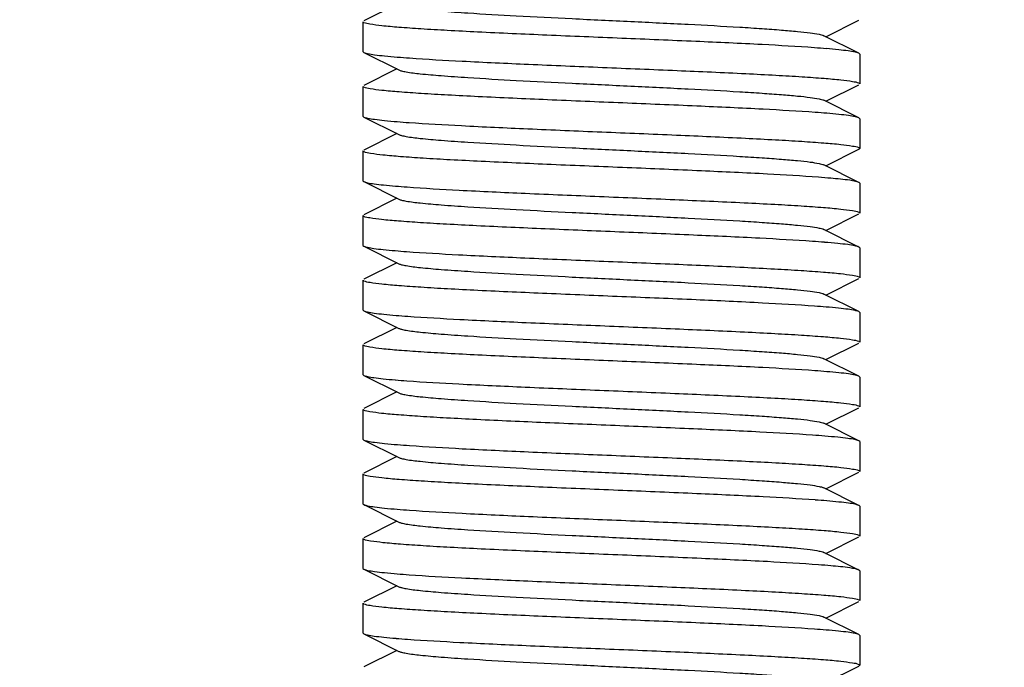
# Model space of a CAD drawing. Units: millimetres. Extents: x 7329 to 11239, y 1074 to 6484.
# Drawn here: x 10140 to 10160, y 4726 to 4739 of the extents above; entities that cross this region are included whole.
import ezdxf

# ---------------------------------------------------------------- set-up
doc = ezdxf.new("R2010")
doc.units = ezdxf.units.MM
doc.layers.add('COTAS', color=7, linetype='Continuous')
doc.styles.add('ARIAL', font='arial.ttf')
doc.dimstyles.new('Diseño_PlanosFabricacion', dxfattribs={"dimtxt": 40, "dimasz": 45, "dimexe": 10, "dimexo": 10, "dimgap": 10, "dimtad": 1, "dimtih": 1, "dimtoh": 1, "dimdec": 0, "dimzin": 1, "dimdsep": 46, "dimtxsty": 'ARIAL', "dimcen": 15, "dimadec": 0, "dimazin": 0, "dimtp": 0.05, "dimtm": 0.05, "dimtfac": 1, "dimtdec": 0, "dimtofl": 0, "dimtmove": 0, "dimatfit": 3, "dimfxl": 0, "dimtolj": 1, "dimarcsym": 0})

# ---------------------------------------------------------------- blocks, each defined once
blk = doc.blocks.new('*D10')
at = {"layer": 'COTAS', "color": 0, "lineweight": -2}
for p, q in [((10232.179, 4796.39), (9958.43, 4796.39)), ((9968.43, 4751.39), (9968.43, 4681.838)), ((9968.43, 4551.44), (9968.43, 4620.992)), ((10097.879, 4506.44), (9958.43, 4506.44))]:
    blk.add_line(p, q, dxfattribs=at)
at = {"layer": 'COTAS', "color": 0}
for points in [[(9960.93, 4751.39), (9975.93, 4751.39), (9968.43, 4796.39)], [(9960.93, 4551.44), (9975.93, 4551.44), (9968.43, 4506.44)]]:
    blk.add_solid(points, dxfattribs=at)
at = {"layer": 'Defpoints', "color": 0}
for p in [(9968.43, 4796.39), (10242.179, 4796.39), (10107.879, 4506.44)]:
    blk.add_point(p, dxfattribs=at)
at = {"layer": 'COTAS', "color": 0, "insert": (9968.43, 4651.415), "char_height": 40, "attachment_point": 5, "style": 'ARIAL'}
blk.add_mtext('\\A1;290 mm', dxfattribs=at)

msp = doc.modelspace()

# ---------------------------------------------------------------- linework, layer by layer
for p, q in [((10147.559, 4739.44), (10146.896, 4739.107)), ((10146.879, 4739.09), (10146.879, 4738.49)), ((10146.879, 4739.09), (10146.879, 4738.49)), ((10156.198, 4738.79), (10156.862, 4739.123)), ((10156.862, 4738.457), (10156.159, 4738.81)), ((10146.879, 4738.49), (10146.896, 4738.473)), ((10146.896, 4738.473), (10147.598, 4738.12)), ((10156.879, 4738.44), (10156.862, 4738.457)), ((10156.879, 4738.44), (10156.879, 4737.84)), ((10156.879, 4738.44), (10156.879, 4737.84)), ((10147.559, 4738.14), (10146.896, 4737.807)), ((10156.198, 4737.49), (10156.862, 4737.823)), ((10146.879, 4737.79), (10146.879, 4737.19)), ((10146.879, 4737.79), (10146.879, 4737.19)), ((10156.862, 4737.157), (10156.159, 4737.51)), ((10146.879, 4737.19), (10146.896, 4737.173)), ((10146.896, 4737.173), (10147.598, 4736.82)), ((10156.879, 4737.14), (10156.862, 4737.157)), ((10156.879, 4737.14), (10156.879, 4736.54)), ((10156.879, 4737.14), (10156.879, 4736.54)), ((10147.559, 4736.84), (10146.896, 4736.507)), ((10146.879, 4736.49), (10146.879, 4735.89)), ((10146.879, 4736.49), (10146.879, 4735.89)), ((10156.198, 4736.19), (10156.862, 4736.523)), ((10156.862, 4735.857), (10156.159, 4736.21)), ((10146.879, 4735.89), (10146.896, 4735.873)), ((10146.896, 4735.873), (10147.598, 4735.52)), ((10156.879, 4735.84), (10156.862, 4735.857)), ((10156.879, 4735.84), (10156.879, 4735.24)), ((10156.879, 4735.84), (10156.879, 4735.24)), ((10147.559, 4735.54), (10146.896, 4735.207)), ((10146.879, 4735.19), (10146.879, 4734.59)), ((10146.879, 4735.19), (10146.879, 4734.59)), ((10156.198, 4734.89), (10156.862, 4735.223)), ((10156.862, 4734.557), (10156.159, 4734.91)), ((10146.879, 4734.59), (10146.896, 4734.573)), ((10146.896, 4734.573), (10147.598, 4734.22)), ((10156.879, 4734.54), (10156.862, 4734.557)), ((10156.879, 4734.54), (10156.879, 4733.94)), ((10156.879, 4734.54), (10156.879, 4733.94)), ((10147.559, 4734.24), (10146.896, 4733.907)), ((10146.879, 4733.89), (10146.879, 4733.29)), ((10146.879, 4733.89), (10146.879, 4733.29)), ((10156.198, 4733.59), (10156.862, 4733.923)), ((10156.862, 4733.257), (10156.159, 4733.61)), ((10146.879, 4733.29), (10146.896, 4733.273)), ((10146.896, 4733.273), (10147.598, 4732.92)), ((10156.879, 4733.24), (10156.862, 4733.257)), ((10156.879, 4733.24), (10156.879, 4732.64)), ((10156.879, 4733.24), (10156.879, 4732.64)), ((10147.559, 4732.94), (10146.896, 4732.607)), ((10146.879, 4732.59), (10146.879, 4731.99)), ((10146.879, 4732.59), (10146.879, 4731.99)), ((10156.198, 4732.29), (10156.862, 4732.623)), ((10156.862, 4731.957), (10156.159, 4732.31)), ((10146.879, 4731.99), (10146.896, 4731.973)), ((10146.896, 4731.973), (10147.598, 4731.62)), ((10156.879, 4731.94), (10156.862, 4731.957)), ((10156.879, 4731.94), (10156.879, 4731.34)), ((10156.879, 4731.94), (10156.879, 4731.34)), ((10147.559, 4731.64), (10146.896, 4731.307)), ((10146.879, 4731.29), (10146.879, 4730.69)), ((10146.879, 4731.29), (10146.879, 4730.69)), ((10156.198, 4730.99), (10156.862, 4731.323)), ((10156.862, 4730.657), (10156.159, 4731.01)), ((10146.879, 4730.69), (10146.896, 4730.673)), ((10146.896, 4730.673), (10147.598, 4730.32)), ((10156.879, 4730.64), (10156.862, 4730.657)), ((10156.879, 4730.64), (10156.879, 4730.04)), ((10156.879, 4730.64), (10156.879, 4730.04)), ((10147.559, 4730.34), (10146.896, 4730.007)), ((10146.879, 4729.99), (10146.879, 4729.39)), ((10146.879, 4729.99), (10146.879, 4729.39)), ((10156.198, 4729.69), (10156.862, 4730.023)), ((10156.862, 4729.357), (10156.159, 4729.71)), ((10146.879, 4729.39), (10146.896, 4729.373)), ((10146.896, 4729.373), (10147.598, 4729.02)), ((10156.879, 4729.34), (10156.862, 4729.357)), ((10156.879, 4729.34), (10156.879, 4728.74)), ((10156.879, 4729.34), (10156.879, 4728.74)), ((10147.559, 4729.04), (10146.896, 4728.707)), ((10156.198, 4728.39), (10156.862, 4728.723)), ((10146.879, 4728.69), (10146.879, 4728.09)), ((10146.879, 4728.69), (10146.879, 4728.09)), ((10156.862, 4728.057), (10156.159, 4728.41)), ((10146.879, 4728.09), (10146.896, 4728.073)), ((10146.896, 4728.073), (10147.598, 4727.72)), ((10156.879, 4728.04), (10156.862, 4728.057)), ((10156.879, 4728.04), (10156.879, 4727.44)), ((10156.879, 4728.04), (10156.879, 4727.44)), ((10147.559, 4727.74), (10146.896, 4727.407)), ((10146.879, 4727.39), (10146.879, 4726.79)), ((10146.879, 4727.39), (10146.879, 4726.79)), ((10156.198, 4727.09), (10156.862, 4727.423)), ((10156.862, 4726.757), (10156.159, 4727.11)), ((10146.879, 4726.79), (10146.896, 4726.773)), ((10146.896, 4726.773), (10147.598, 4726.42)), ((10156.879, 4726.74), (10156.862, 4726.757)), ((10156.879, 4726.74), (10156.879, 4726.14)), ((10156.879, 4726.74), (10156.879, 4726.14)), ((10147.559, 4726.44), (10146.896, 4726.107)), ((10156.198, 4725.79), (10156.862, 4726.123))]:
    msp.add_line(p, q)
for centre, radius, start, end in [((10242.179, 4796.39), 142.5, 113.58611, 214.13494), ((10242.179, 4796.39), 87.5, 194.13013, 246.10864), ((10242.179, 4796.39), 89, 197.61353, 243.96243), ((10154.431, 4717.008), 21.613, 85.284, 85.9215), ((10149.407, 4760.973), 22.667, 265.3513, 265.9763), ((10154.471, 4716.205), 21.115, 85.256, 85.8864), ((10149.391, 4759.462), 22.456, 265.3458, 265.9545), ((10154.732, 4718.176), 17.833, 84.9522, 85.7567), ((10149.268, 4756.594), 20.883, 265.2403, 265.8732), ((10154.306, 4711.479), 23.248, 85.3914, 85.9978), ((10149.24, 4754.937), 20.525, 265.2132, 265.8557), ((10154.43, 4711.785), 21.637, 85.2931, 85.9119), ((10149.308, 4754.497), 21.388, 265.2742, 265.9017), ((10149.256, 4752.539), 20.728, 265.2255, 265.87), ((10154.458, 4710.85), 21.271, 85.2617, 85.9019), ((10154.322, 4707.796), 23.03, 85.3743, 85.9931), ((10149.416, 4753.3), 22.794, 265.3656, 265.9732), ((10154.472, 4708.418), 21.102, 85.2551, 85.8857), ((10149.404, 4751.832), 22.626, 265.3487, 265.9743), ((10154.733, 4710.399), 17.811, 84.9504, 85.755), ((10149.392, 4750.382), 22.476, 265.347, 265.9556), ((10154.42, 4705.155), 21.767, 85.3024, 85.9179), ((10149.303, 4747.932), 21.323, 265.2701, 265.8978)]:
    msp.add_arc(centre, radius, start, end)
for points, knots in [([(10147.598, 4739.42), (10147.616, 4739.412), (10147.666, 4739.398), (10147.811, 4739.369), (10148.077, 4739.338), (10148.491, 4739.301), (10149.135, 4739.257), (10150.014, 4739.207), (10151.11, 4739.152), (10152.264, 4739.097), (10153.389, 4739.042), (10154.269, 4738.995), (10154.894, 4738.955), (10155.283, 4738.927), (10155.606, 4738.899), (10155.859, 4738.873), (10156.035, 4738.845), (10156.128, 4738.825), (10156.159, 4738.81)], [0, 0, 0, 0, 0.006905, 0.017834, 0.051665, 0.100565, 0.162952, 0.277097, 0.408134, 0.546136, 0.680642, 0.80146, 0.853812, 0.899447, 0.937478, 0.967234, 0.988149, 1, 1, 1, 1]), ([(10146.897, 4739.072), (10146.894, 4739.074), (10146.887, 4739.078), (10146.879, 4739.085), (10146.879, 4739.09)], [0, 0, 0, 0, 0.353473, 1, 1, 1, 1]), ([(10155.969, 4738.567), (10155.618, 4738.592), (10154.822, 4738.637), (10153.528, 4738.697), (10152.082, 4738.757), (10150.618, 4738.817), (10149.447, 4738.869), (10148.603, 4738.912), (10148.074, 4738.943), (10147.634, 4738.974), (10147.292, 4739.003), (10147.058, 4739.035), (10146.936, 4739.054), (10146.897, 4739.072)], [0, 0, 0, 0, 0.116131, 0.263104, 0.427374, 0.593792, 0.746981, 0.814115, 0.872816, 0.921734, 0.959729, 0.98598, 1, 1, 1, 1]), ([(10146.896, 4738.473), (10146.92, 4738.461), (10146.993, 4738.445), (10147.132, 4738.423), (10147.332, 4738.401), (10147.484, 4738.387), (10147.57, 4738.38)], [0, 0, 0, 0, 0.118933, 0.326409, 0.621272, 1, 1, 1, 1]), ([(10156.861, 4738.457), (10156.838, 4738.469), (10156.766, 4738.485), (10156.632, 4738.507), (10156.439, 4738.528), (10156.291, 4738.542), (10156.208, 4738.549)], [0, 0, 0, 0, 0.119644, 0.327273, 0.621842, 1, 1, 1, 1]), ([(10147.816, 4738.362), (10148.169, 4738.336), (10148.968, 4738.292), (10150.262, 4738.232), (10151.705, 4738.172), (10153.164, 4738.112), (10154.328, 4738.061), (10155.167, 4738.017), (10155.692, 4737.987), (10156.129, 4737.956), (10156.469, 4737.927), (10156.7, 4737.896), (10156.822, 4737.876), (10156.86, 4737.858)], [0, 0, 0, 0, 0.11715, 0.264653, 0.429024, 0.59523, 0.748009, 0.814911, 0.873385, 0.922097, 0.959923, 0.986051, 1, 1, 1, 1]), ([(10147.598, 4738.12), (10147.616, 4738.112), (10147.666, 4738.098), (10147.81, 4738.069), (10148.077, 4738.038), (10148.491, 4738.001), (10149.135, 4737.957), (10150.014, 4737.907), (10151.11, 4737.852), (10152.264, 4737.797), (10153.389, 4737.742), (10154.269, 4737.695), (10154.894, 4737.655), (10155.283, 4737.627), (10155.606, 4737.599), (10155.859, 4737.573), (10156.035, 4737.545), (10156.128, 4737.525), (10156.159, 4737.51)], [0, 0, 0, 0, 0.0069, 0.017839, 0.05166, 0.100571, 0.162951, 0.277096, 0.408135, 0.54614, 0.680649, 0.801467, 0.853816, 0.899451, 0.937486, 0.967234, 0.98816, 1, 1, 1, 1]), ([(10156.86, 4737.858), (10156.863, 4737.857), (10156.87, 4737.853), (10156.879, 4737.846), (10156.879, 4737.84)], [0, 0, 0, 0, 0.352995, 1, 1, 1, 1]), ([(10146.898, 4737.772), (10146.895, 4737.774), (10146.887, 4737.778), (10146.879, 4737.785), (10146.879, 4737.79)], [0, 0, 0, 0, 0.354617, 1, 1, 1, 1]), ([(10155.985, 4737.266), (10155.636, 4737.291), (10154.841, 4737.336), (10153.549, 4737.396), (10152.102, 4737.456), (10150.634, 4737.517), (10149.46, 4737.569), (10148.612, 4737.612), (10148.081, 4737.643), (10147.64, 4737.674), (10147.295, 4737.703), (10147.06, 4737.734), (10146.936, 4737.754), (10146.898, 4737.772)], [0, 0, 0, 0, 0.11547, 0.262052, 0.426215, 0.592749, 0.746172, 0.813446, 0.872292, 0.921354, 0.959493, 0.985875, 1, 1, 1, 1]), ([(10156.861, 4737.157), (10156.838, 4737.169), (10156.768, 4737.185), (10156.635, 4737.207), (10156.444, 4737.228), (10156.299, 4737.241), (10156.217, 4737.248)], [0, 0, 0, 0, 0.119942, 0.327641, 0.622099, 1, 1, 1, 1]), ([(10146.896, 4737.173), (10146.92, 4737.161), (10146.993, 4737.145), (10147.132, 4737.123), (10147.331, 4737.101), (10147.483, 4737.087), (10147.568, 4737.08)], [0, 0, 0, 0, 0.119003, 0.326498, 0.621347, 1, 1, 1, 1]), ([(10147.806, 4737.062), (10148.158, 4737.037), (10148.955, 4736.993), (10150.248, 4736.933), (10151.692, 4736.873), (10153.152, 4736.813), (10154.318, 4736.761), (10155.159, 4736.718), (10155.686, 4736.687), (10156.124, 4736.656), (10156.465, 4736.628), (10156.698, 4736.596), (10156.821, 4736.577), (10156.859, 4736.558)], [0, 0, 0, 0, 0.116706, 0.263938, 0.4282, 0.594418, 0.747326, 0.814325, 0.872907, 0.921736, 0.959685, 0.985936, 1, 1, 1, 1]), ([(10147.598, 4736.82), (10147.616, 4736.812), (10147.666, 4736.798), (10147.81, 4736.769), (10148.077, 4736.738), (10148.491, 4736.701), (10149.135, 4736.657), (10150.014, 4736.607), (10151.11, 4736.552), (10152.264, 4736.497), (10153.389, 4736.442), (10154.269, 4736.395), (10154.894, 4736.355), (10155.283, 4736.327), (10155.606, 4736.299), (10155.859, 4736.273), (10156.035, 4736.245), (10156.128, 4736.225), (10156.159, 4736.21)], [0, 0, 0, 0, 0.00689, 0.01783, 0.051654, 0.100569, 0.162942, 0.277091, 0.408133, 0.54614, 0.680649, 0.801465, 0.853822, 0.899448, 0.937494, 0.967232, 0.988168, 1, 1, 1, 1]), ([(10146.901, 4736.471), (10146.898, 4736.472), (10146.889, 4736.476), (10146.879, 4736.484), (10146.879, 4736.49)], [0, 0, 0, 0, 0.362333, 1, 1, 1, 1]), ([(10156.051, 4735.961), (10155.708, 4735.987), (10154.922, 4736.032), (10153.637, 4736.092), (10152.187, 4736.153), (10150.709, 4736.213), (10149.521, 4736.266), (10148.661, 4736.309), (10148.12, 4736.34), (10147.669, 4736.372), (10147.315, 4736.401), (10147.071, 4736.432), (10146.943, 4736.453), (10146.901, 4736.471)], [0, 0, 0, 0, 0.11267, 0.257477, 0.420888, 0.587558, 0.74186, 0.809769, 0.869329, 0.91916, 0.958068, 0.985196, 1, 1, 1, 1]), ([(10156.859, 4736.558), (10156.862, 4736.557), (10156.87, 4736.553), (10156.879, 4736.546), (10156.879, 4736.54)], [0, 0, 0, 0, 0.354408, 1, 1, 1, 1]), ([(10156.879, 4736.54), (10156.879, 4736.535), (10156.871, 4736.528), (10156.864, 4736.525), (10156.861, 4736.523)], [0, 0, 0, 0, 0.650514, 1, 1, 1, 1]), ([(10146.896, 4735.873), (10146.919, 4735.862), (10146.989, 4735.846), (10147.121, 4735.824), (10147.31, 4735.803), (10147.454, 4735.79), (10147.536, 4735.783)], [0, 0, 0, 0, 0.120103, 0.327841, 0.622233, 1, 1, 1, 1]), ([(10156.861, 4735.857), (10156.841, 4735.868), (10156.779, 4735.883), (10156.593, 4735.914), (10156.427, 4735.93), (10156.301, 4735.941)], [0, 0, 0, 0, 0.123149, 0.331489, 1, 1, 1, 1]), ([(10147.766, 4735.765), (10148.115, 4735.74), (10148.908, 4735.695), (10150.2, 4735.635), (10151.649, 4735.575), (10153.118, 4735.514), (10154.294, 4735.462), (10155.143, 4735.419), (10155.674, 4735.388), (10156.117, 4735.357), (10156.462, 4735.328), (10156.697, 4735.296), (10156.821, 4735.277), (10156.859, 4735.258)], [0, 0, 0, 0, 0.115243, 0.261718, 0.425885, 0.592489, 0.746011, 0.813333, 0.872223, 0.921322, 0.959485, 0.985879, 1, 1, 1, 1]), ([(10147.598, 4735.52), (10147.616, 4735.512), (10147.666, 4735.498), (10147.81, 4735.469), (10148.077, 4735.438), (10148.491, 4735.401), (10149.135, 4735.357), (10150.014, 4735.307), (10151.11, 4735.252), (10152.264, 4735.197), (10153.389, 4735.142), (10154.269, 4735.095), (10154.894, 4735.055), (10155.283, 4735.027), (10155.606, 4734.999), (10155.859, 4734.973), (10156.035, 4734.945), (10156.128, 4734.925), (10156.159, 4734.91)], [0, 0, 0, 0, 0.00689, 0.017821, 0.051656, 0.100564, 0.162938, 0.27709, 0.408132, 0.546137, 0.680644, 0.801459, 0.853823, 0.899443, 0.937492, 0.96723, 0.988161, 1, 1, 1, 1]), ([(10156.859, 4735.258), (10156.862, 4735.257), (10156.87, 4735.253), (10156.879, 4735.246), (10156.879, 4735.24)], [0, 0, 0, 0, 0.35445, 1, 1, 1, 1]), ([(10146.897, 4735.172), (10146.895, 4735.174), (10146.887, 4735.178), (10146.879, 4735.185), (10146.879, 4735.19)], [0, 0, 0, 0, 0.353912, 1, 1, 1, 1]), ([(10155.929, 4734.67), (10155.575, 4734.695), (10154.776, 4734.739), (10153.482, 4734.799), (10152.041, 4734.859), (10150.586, 4734.919), (10149.424, 4734.97), (10148.587, 4735.013), (10148.064, 4735.044), (10147.628, 4735.075), (10147.289, 4735.103), (10147.057, 4735.135), (10146.936, 4735.154), (10146.897, 4735.172)], [0, 0, 0, 0, 0.117514, 0.265171, 0.429524, 0.595574, 0.748164, 0.814978, 0.87338, 0.922045, 0.959854, 0.986, 1, 1, 1, 1]), ([(10156.861, 4734.557), (10156.837, 4734.57), (10156.762, 4734.586), (10156.62, 4734.609), (10156.417, 4734.631), (10156.261, 4734.644), (10156.174, 4734.651)], [0, 0, 0, 0, 0.118525, 0.325913, 0.620953, 1, 1, 1, 1]), ([(10146.896, 4734.573), (10146.919, 4734.562), (10146.988, 4734.546), (10147.118, 4734.525), (10147.305, 4734.504), (10147.447, 4734.49), (10147.527, 4734.484)], [0, 0, 0, 0, 0.120386, 0.328184, 0.622456, 1, 1, 1, 1]), ([(10147.757, 4734.466), (10148.105, 4734.44), (10148.899, 4734.395), (10150.19, 4734.335), (10151.64, 4734.275), (10153.111, 4734.215), (10154.289, 4734.163), (10155.139, 4734.119), (10155.672, 4734.088), (10156.115, 4734.057), (10156.461, 4734.028), (10156.697, 4733.996), (10156.821, 4733.977), (10156.86, 4733.958)], [0, 0, 0, 0, 0.114939, 0.261271, 0.425412, 0.592057, 0.745698, 0.813104, 0.872074, 0.921249, 0.959461, 0.98588, 1, 1, 1, 1]), ([(10147.598, 4734.22), (10147.616, 4734.212), (10147.666, 4734.198), (10147.811, 4734.169), (10148.077, 4734.138), (10148.491, 4734.101), (10149.135, 4734.057), (10150.014, 4734.007), (10151.11, 4733.952), (10152.264, 4733.897), (10153.389, 4733.842), (10154.269, 4733.795), (10154.894, 4733.755), (10155.283, 4733.727), (10155.606, 4733.699), (10155.859, 4733.673), (10156.035, 4733.645), (10156.128, 4733.625), (10156.159, 4733.61)], [0, 0, 0, 0, 0.006898, 0.017822, 0.051662, 0.100561, 0.162944, 0.277093, 0.408132, 0.546134, 0.680639, 0.801455, 0.853815, 0.899441, 0.937481, 0.967229, 0.988149, 1, 1, 1, 1]), ([(10146.897, 4733.872), (10146.895, 4733.874), (10146.887, 4733.878), (10146.879, 4733.885), (10146.879, 4733.89)], [0, 0, 0, 0, 0.353909, 1, 1, 1, 1]), ([(10155.972, 4733.367), (10155.622, 4733.392), (10154.826, 4733.437), (10153.533, 4733.497), (10152.087, 4733.557), (10150.621, 4733.617), (10149.45, 4733.669), (10148.605, 4733.712), (10148.076, 4733.743), (10147.636, 4733.774), (10147.293, 4733.803), (10147.059, 4733.834), (10146.936, 4733.854), (10146.897, 4733.872)], [0, 0, 0, 0, 0.11596, 0.262838, 0.427101, 0.59354, 0.746766, 0.813931, 0.872665, 0.921617, 0.959651, 0.985944, 1, 1, 1, 1]), ([(10156.86, 4733.958), (10156.862, 4733.957), (10156.87, 4733.953), (10156.879, 4733.946), (10156.879, 4733.94)], [0, 0, 0, 0, 0.354268, 1, 1, 1, 1]), ([(10146.896, 4733.273), (10146.919, 4733.261), (10146.99, 4733.246), (10147.124, 4733.224), (10147.316, 4733.202), (10147.463, 4733.189), (10147.546, 4733.182)], [0, 0, 0, 0, 0.119755, 0.327411, 0.621944, 1, 1, 1, 1]), ([(10156.861, 4733.257), (10156.838, 4733.269), (10156.766, 4733.285), (10156.631, 4733.307), (10156.437, 4733.329), (10156.289, 4733.342), (10156.205, 4733.349)], [0, 0, 0, 0, 0.119553, 0.327169, 0.62179, 1, 1, 1, 1]), ([(10147.779, 4733.164), (10148.129, 4733.139), (10148.924, 4733.094), (10150.216, 4733.034), (10151.662, 4732.974), (10153.127, 4732.914), (10154.3, 4732.862), (10155.146, 4732.819), (10155.676, 4732.788), (10156.117, 4732.757), (10156.461, 4732.728), (10156.696, 4732.697), (10156.82, 4732.677), (10156.859, 4732.659)], [0, 0, 0, 0, 0.115701, 0.262376, 0.426495, 0.59289, 0.746185, 0.813409, 0.872219, 0.921268, 0.959413, 0.985825, 1, 1, 1, 1]), ([(10147.598, 4732.92), (10147.616, 4732.912), (10147.666, 4732.898), (10147.811, 4732.869), (10148.077, 4732.838), (10148.491, 4732.801), (10149.135, 4732.757), (10150.014, 4732.707), (10151.11, 4732.652), (10152.264, 4732.597), (10153.389, 4732.542), (10154.269, 4732.495), (10154.894, 4732.455), (10155.283, 4732.427), (10155.606, 4732.399), (10155.859, 4732.373), (10156.035, 4732.345), (10156.128, 4732.325), (10156.159, 4732.31)], [0, 0, 0, 0, 0.006905, 0.017834, 0.051665, 0.100565, 0.162952, 0.277097, 0.408134, 0.546136, 0.680642, 0.80146, 0.853812, 0.899447, 0.937478, 0.967234, 0.988149, 1, 1, 1, 1]), ([(10146.897, 4732.573), (10146.894, 4732.574), (10146.887, 4732.578), (10146.879, 4732.585), (10146.879, 4732.59)], [0, 0, 0, 0, 0.353327, 1, 1, 1, 1]), ([(10155.978, 4732.066), (10155.628, 4732.092), (10154.833, 4732.137), (10153.54, 4732.196), (10152.092, 4732.257), (10150.625, 4732.317), (10149.452, 4732.369), (10148.606, 4732.412), (10148.076, 4732.443), (10147.636, 4732.474), (10147.292, 4732.503), (10147.058, 4732.534), (10146.935, 4732.554), (10146.897, 4732.573)], [0, 0, 0, 0, 0.11579, 0.262596, 0.426854, 0.593358, 0.746693, 0.813906, 0.87268, 0.921661, 0.959701, 0.985978, 1, 1, 1, 1]), ([(10156.859, 4732.659), (10156.862, 4732.657), (10156.87, 4732.653), (10156.879, 4732.646), (10156.879, 4732.64)], [0, 0, 0, 0, 0.355438, 1, 1, 1, 1]), ([(10146.896, 4731.973), (10146.919, 4731.962), (10146.988, 4731.946), (10147.119, 4731.924), (10147.307, 4731.903), (10147.45, 4731.89), (10147.531, 4731.883)], [0, 0, 0, 0, 0.120259, 0.328025, 0.622345, 1, 1, 1, 1]), ([(10156.861, 4731.957), (10156.838, 4731.969), (10156.767, 4731.985), (10156.634, 4732.007), (10156.443, 4732.028), (10156.297, 4732.041), (10156.215, 4732.048)], [0, 0, 0, 0, 0.119882, 0.327562, 0.622034, 1, 1, 1, 1]), ([(10147.763, 4731.865), (10148.113, 4731.84), (10148.907, 4731.795), (10150.199, 4731.735), (10151.648, 4731.675), (10153.118, 4731.614), (10154.295, 4731.562), (10155.144, 4731.519), (10155.676, 4731.488), (10156.118, 4731.457), (10156.463, 4731.428), (10156.698, 4731.396), (10156.821, 4731.377), (10156.86, 4731.358)], [0, 0, 0, 0, 0.11522, 0.261726, 0.425934, 0.592556, 0.746114, 0.813458, 0.872359, 0.921459, 0.959597, 0.985944, 1, 1, 1, 1]), ([(10147.598, 4731.62), (10147.616, 4731.612), (10147.666, 4731.598), (10147.81, 4731.569), (10148.077, 4731.538), (10148.491, 4731.501), (10149.135, 4731.457), (10150.014, 4731.407), (10151.11, 4731.352), (10152.264, 4731.297), (10153.389, 4731.242), (10154.269, 4731.195), (10154.894, 4731.155), (10155.283, 4731.127), (10155.606, 4731.099), (10155.859, 4731.073), (10156.035, 4731.045), (10156.128, 4731.025), (10156.159, 4731.01)], [0, 0, 0, 0, 0.0069, 0.017839, 0.05166, 0.100571, 0.162951, 0.277096, 0.408135, 0.54614, 0.680649, 0.801467, 0.853816, 0.899451, 0.937486, 0.967235, 0.98816, 1, 1, 1, 1]), ([(10146.897, 4731.272), (10146.894, 4731.274), (10146.887, 4731.278), (10146.879, 4731.285), (10146.879, 4731.29)], [0, 0, 0, 0, 0.353586, 1, 1, 1, 1]), ([(10156.86, 4731.358), (10156.863, 4731.357), (10156.87, 4731.353), (10156.879, 4731.346), (10156.879, 4731.34)], [0, 0, 0, 0, 0.353508, 1, 1, 1, 1]), ([(10155.932, 4730.77), (10155.578, 4730.795), (10154.78, 4730.839), (10153.485, 4730.899), (10152.044, 4730.959), (10150.587, 4731.019), (10149.425, 4731.07), (10148.588, 4731.113), (10148.064, 4731.144), (10147.628, 4731.175), (10147.289, 4731.203), (10147.057, 4731.235), (10146.935, 4731.254), (10146.897, 4731.272)], [0, 0, 0, 0, 0.117435, 0.265051, 0.429415, 0.595525, 0.748163, 0.814994, 0.873408, 0.922075, 0.959883, 0.986019, 1, 1, 1, 1]), ([(10156.861, 4730.657), (10156.837, 4730.67), (10156.763, 4730.686), (10156.622, 4730.708), (10156.421, 4730.73), (10156.266, 4730.744), (10156.18, 4730.751)], [0, 0, 0, 0, 0.118694, 0.326119, 0.621083, 1, 1, 1, 1]), ([(10146.896, 4730.673), (10146.92, 4730.661), (10146.994, 4730.645), (10147.134, 4730.622), (10147.335, 4730.601), (10147.488, 4730.587), (10147.575, 4730.58)], [0, 0, 0, 0, 0.118796, 0.326244, 0.621176, 1, 1, 1, 1]), ([(10147.816, 4730.562), (10148.168, 4730.537), (10148.966, 4730.492), (10150.26, 4730.432), (10151.702, 4730.373), (10153.16, 4730.312), (10154.325, 4730.261), (10155.164, 4730.218), (10155.689, 4730.187), (10156.126, 4730.156), (10156.467, 4730.128), (10156.699, 4730.096), (10156.821, 4730.076), (10156.86, 4730.058)], [0, 0, 0, 0, 0.117053, 0.26447, 0.428774, 0.59492, 0.747694, 0.814613, 0.873117, 0.921874, 0.959761, 0.985965, 1, 1, 1, 1]), ([(10147.598, 4730.32), (10147.616, 4730.312), (10147.666, 4730.298), (10147.81, 4730.269), (10148.077, 4730.238), (10148.491, 4730.201), (10149.135, 4730.157), (10150.014, 4730.107), (10151.11, 4730.052), (10152.264, 4729.997), (10153.389, 4729.942), (10154.269, 4729.895), (10154.894, 4729.855), (10155.283, 4729.827), (10155.606, 4729.799), (10155.859, 4729.773), (10156.035, 4729.745), (10156.128, 4729.725), (10156.159, 4729.71)], [0, 0, 0, 0, 0.00689, 0.01783, 0.051654, 0.100569, 0.162942, 0.277091, 0.408133, 0.54614, 0.680649, 0.801465, 0.853822, 0.899448, 0.937494, 0.967232, 0.988168, 1, 1, 1, 1]), ([(10146.898, 4729.972), (10146.895, 4729.974), (10146.887, 4729.978), (10146.879, 4729.985), (10146.879, 4729.99)], [0, 0, 0, 0, 0.354617, 1, 1, 1, 1]), ([(10155.986, 4729.466), (10155.636, 4729.491), (10154.842, 4729.536), (10153.55, 4729.596), (10152.102, 4729.656), (10150.634, 4729.717), (10149.46, 4729.769), (10148.612, 4729.812), (10148.082, 4729.843), (10147.64, 4729.874), (10147.295, 4729.903), (10147.06, 4729.934), (10146.936, 4729.954), (10146.898, 4729.972)], [0, 0, 0, 0, 0.115457, 0.262033, 0.426196, 0.592732, 0.746161, 0.813437, 0.872286, 0.921351, 0.959491, 0.985875, 1, 1, 1, 1]), ([(10156.86, 4730.058), (10156.862, 4730.057), (10156.87, 4730.053), (10156.879, 4730.046), (10156.879, 4730.04)], [0, 0, 0, 0, 0.354168, 1, 1, 1, 1]), ([(10146.896, 4729.373), (10146.92, 4729.361), (10146.993, 4729.345), (10147.132, 4729.323), (10147.331, 4729.301), (10147.483, 4729.287), (10147.569, 4729.28)], [0, 0, 0, 0, 0.118959, 0.326442, 0.621294, 1, 1, 1, 1]), ([(10156.861, 4729.357), (10156.838, 4729.369), (10156.768, 4729.385), (10156.635, 4729.407), (10156.444, 4729.428), (10156.299, 4729.441), (10156.217, 4729.448)], [0, 0, 0, 0, 0.11995, 0.327652, 0.622106, 1, 1, 1, 1]), ([(10147.815, 4729.262), (10148.168, 4729.237), (10148.966, 4729.192), (10150.261, 4729.132), (10151.704, 4729.072), (10153.163, 4729.012), (10154.327, 4728.961), (10155.167, 4728.917), (10155.692, 4728.887), (10156.129, 4728.856), (10156.469, 4728.827), (10156.7, 4728.796), (10156.822, 4728.776), (10156.86, 4728.758)], [0, 0, 0, 0, 0.117113, 0.264597, 0.428966, 0.59518, 0.747975, 0.814886, 0.873368, 0.922087, 0.959918, 0.986049, 1, 1, 1, 1]), ([(10147.598, 4729.02), (10147.616, 4729.012), (10147.666, 4728.998), (10147.81, 4728.969), (10148.077, 4728.938), (10148.491, 4728.901), (10149.135, 4728.857), (10150.014, 4728.807), (10151.11, 4728.752), (10152.264, 4728.697), (10153.389, 4728.642), (10154.269, 4728.595), (10154.894, 4728.555), (10155.283, 4728.527), (10155.606, 4728.499), (10155.859, 4728.473), (10156.035, 4728.445), (10156.128, 4728.425), (10156.159, 4728.41)], [0, 0, 0, 0, 0.00689, 0.017821, 0.051656, 0.100564, 0.162938, 0.277089, 0.408132, 0.546137, 0.680644, 0.801459, 0.853823, 0.899443, 0.937492, 0.96723, 0.988161, 1, 1, 1, 1]), ([(10156.86, 4728.758), (10156.863, 4728.757), (10156.87, 4728.753), (10156.879, 4728.746), (10156.879, 4728.74)], [0, 0, 0, 0, 0.352994, 1, 1, 1, 1]), ([(10146.901, 4728.671), (10146.898, 4728.672), (10146.889, 4728.676), (10146.879, 4728.684), (10146.879, 4728.69)], [0, 0, 0, 0, 0.362348, 1, 1, 1, 1]), ([(10156.052, 4728.161), (10155.708, 4728.187), (10154.923, 4728.232), (10153.638, 4728.292), (10152.188, 4728.353), (10150.709, 4728.413), (10149.522, 4728.466), (10148.662, 4728.509), (10148.121, 4728.54), (10147.669, 4728.572), (10147.315, 4728.601), (10147.071, 4728.632), (10146.943, 4728.653), (10146.901, 4728.671)], [0, 0, 0, 0, 0.112641, 0.257433, 0.42084, 0.587516, 0.741829, 0.809745, 0.869311, 0.919149, 0.958062, 0.985194, 1, 1, 1, 1]), ([(10156.861, 4728.057), (10156.841, 4728.068), (10156.779, 4728.083), (10156.593, 4728.114), (10156.427, 4728.13), (10156.301, 4728.141)], [0, 0, 0, 0, 0.123168, 0.331513, 1, 1, 1, 1]), ([(10146.896, 4728.073), (10146.92, 4728.061), (10146.993, 4728.045), (10147.132, 4728.023), (10147.331, 4728.001), (10147.483, 4727.987), (10147.569, 4727.98)], [0, 0, 0, 0, 0.118991, 0.326483, 0.621337, 1, 1, 1, 1]), ([(10147.807, 4727.962), (10148.159, 4727.937), (10148.956, 4727.893), (10150.249, 4727.833), (10151.692, 4727.773), (10153.153, 4727.713), (10154.319, 4727.661), (10155.16, 4727.618), (10155.686, 4727.587), (10156.124, 4727.556), (10156.466, 4727.528), (10156.699, 4727.496), (10156.821, 4727.477), (10156.859, 4727.458)], [0, 0, 0, 0, 0.116726, 0.263968, 0.428232, 0.594446, 0.747346, 0.814341, 0.872919, 0.921744, 0.959689, 0.985938, 1, 1, 1, 1]), ([(10147.598, 4727.72), (10147.616, 4727.712), (10147.666, 4727.698), (10147.811, 4727.669), (10148.077, 4727.638), (10148.491, 4727.601), (10149.135, 4727.557), (10150.014, 4727.507), (10151.11, 4727.452), (10152.264, 4727.397), (10153.389, 4727.342), (10154.269, 4727.295), (10154.894, 4727.255), (10155.283, 4727.227), (10155.606, 4727.199), (10155.859, 4727.173), (10156.035, 4727.145), (10156.128, 4727.125), (10156.159, 4727.11)], [0, 0, 0, 0, 0.006898, 0.017822, 0.051662, 0.100561, 0.162944, 0.277093, 0.408132, 0.546134, 0.680639, 0.801455, 0.853815, 0.899441, 0.937481, 0.967229, 0.988149, 1, 1, 1, 1]), ([(10146.897, 4727.372), (10146.895, 4727.374), (10146.887, 4727.378), (10146.879, 4727.385), (10146.879, 4727.39)], [0, 0, 0, 0, 0.353891, 1, 1, 1, 1]), ([(10155.969, 4726.867), (10155.619, 4726.892), (10154.823, 4726.937), (10153.53, 4726.997), (10152.084, 4727.057), (10150.619, 4727.117), (10149.448, 4727.169), (10148.604, 4727.212), (10148.075, 4727.243), (10147.635, 4727.274), (10147.292, 4727.303), (10147.059, 4727.334), (10146.936, 4727.354), (10146.897, 4727.372)], [0, 0, 0, 0, 0.116069, 0.263001, 0.427276, 0.593698, 0.746876, 0.814014, 0.872723, 0.921653, 0.959669, 0.985949, 1, 1, 1, 1]), ([(10156.859, 4727.458), (10156.862, 4727.457), (10156.87, 4727.453), (10156.879, 4727.446), (10156.879, 4727.44)], [0, 0, 0, 0, 0.354394, 1, 1, 1, 1]), ([(10146.896, 4726.773), (10146.919, 4726.762), (10146.99, 4726.746), (10147.124, 4726.724), (10147.316, 4726.702), (10147.462, 4726.689), (10147.545, 4726.682)], [0, 0, 0, 0, 0.119793, 0.327461, 0.621979, 1, 1, 1, 1]), ([(10156.861, 4726.757), (10156.838, 4726.769), (10156.766, 4726.785), (10156.63, 4726.807), (10156.435, 4726.829), (10156.286, 4726.842), (10156.202, 4726.849)], [0, 0, 0, 0, 0.119454, 0.32705, 0.621713, 1, 1, 1, 1]), ([(10147.777, 4726.664), (10148.128, 4726.639), (10148.922, 4726.594), (10150.215, 4726.534), (10151.662, 4726.474), (10153.129, 4726.414), (10154.302, 4726.362), (10155.148, 4726.318), (10155.679, 4726.288), (10156.12, 4726.257), (10156.463, 4726.228), (10156.698, 4726.196), (10156.821, 4726.177), (10156.86, 4726.158)], [0, 0, 0, 0, 0.115699, 0.262428, 0.426632, 0.593135, 0.746485, 0.813713, 0.872508, 0.921518, 0.959598, 0.985924, 1, 1, 1, 1]), ([(10147.598, 4726.42), (10147.616, 4726.412), (10147.666, 4726.398), (10147.811, 4726.369), (10148.077, 4726.338), (10148.491, 4726.301), (10149.135, 4726.257), (10150.014, 4726.207), (10151.11, 4726.152), (10152.264, 4726.097), (10153.389, 4726.042), (10154.269, 4725.995), (10154.894, 4725.955), (10155.283, 4725.927), (10155.606, 4725.899), (10155.859, 4725.873), (10156.035, 4725.845), (10156.128, 4725.825), (10156.159, 4725.81)], [0, 0, 0, 0, 0.006905, 0.017834, 0.051665, 0.100565, 0.162952, 0.277097, 0.408134, 0.546136, 0.680642, 0.80146, 0.853812, 0.899446, 0.937477, 0.967233, 0.988149, 1, 1, 1, 1]), ([(10156.86, 4726.158), (10156.862, 4726.157), (10156.87, 4726.153), (10156.879, 4726.146), (10156.879, 4726.14)], [0, 0, 0, 0, 0.354061, 1, 1, 1, 1]), ([(10156.879, 4726.14), (10156.879, 4726.135), (10156.871, 4726.128), (10156.864, 4726.125), (10156.861, 4726.123)], [0, 0, 0, 0, 0.650558, 1, 1, 1, 1])]:
    msp.add_open_spline(points, degree=3, knots=knots)

# ---------------------------------------------------------------- dimensions: what is measured, and where the dimension line sits
at = {"layer": 'COTAS', "color": 7}
dim = msp.add_linear_dim(base=(9968.43, 4796.39), p1=(10107.879, 4506.44), p2=(10242.179, 4796.39), angle=90, dimstyle='Diseño_PlanosFabricacion', override={"dimpost": ' mm'}, dxfattribs=at)
dim.commit()
dim.dimension.update_dxf_attribs({"geometry": '*D10', "text_midpoint": (9968.43, 4651.415)})

doc.saveas('drawing.dxf')
